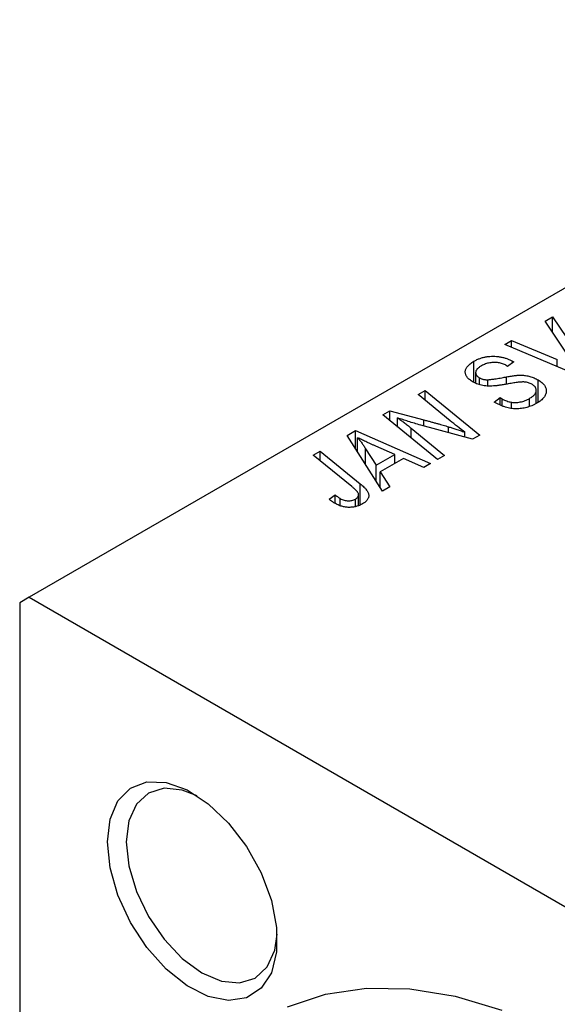
# Model space of a CAD drawing. Units: millimetres. Extents: x -203 to 637, y -87 to 415.
# Drawn here: x -76 to -35, y 28 to 102 of the extents above; entities that cross this region are included whole.
import ezdxf

# ---------------------------------------------------------------- set-up
doc = ezdxf.new("R2010")
doc.units = ezdxf.units.MM

msp = doc.modelspace()

# ---------------------------------------------------------------- linework, layer by layer
at = {"color": 7, "linetype": 'Continuous', "lineweight": 25}
for p, q in [((-0.071, 101.957), (-75.025, 58.687)), ((-36.369, 79.37), (-35.814, 79.69)), ((-35.814, 79.69), (-33.027, 75.584)), ((-35.814, 78.54), (-35.814, 79.69)), ((-34.567, 76.672), (-36.369, 79.37)), ((-39.391, 77.625), (-38.872, 77.925)), ((-33.684, 75.205), (-39.391, 77.625)), ((-38.872, 77.925), (-35.447, 76.498)), ((-38.872, 77.405), (-38.872, 77.925)), ((-41.691, 74.786), (-41.691, 76.371)), ((-39.168, 75.987), (-39.279, 76.055)), ((-38.705, 76.314), (-39.168, 75.987)), ((-38.811, 76.378), (-38.705, 76.314)), ((-38.811, 76.24), (-38.811, 76.378)), ((-41.568, 75.507), (-41.568, 74.74)), ((-41.279, 74.632), (-41.279, 75.128)), ((-40.645, 74.546), (-40.645, 74.984)), ((-36.881, 73.302), (-36.881, 74.964)), ((-45.883, 73.877), (-45.36, 74.179)), ((-43.485, 71.912), (-45.883, 73.877)), ((-45.36, 74.179), (-41.248, 70.838)), ((-45.36, 73.449), (-45.36, 74.179)), ((-37.025, 73.209), (-37.025, 74.192)), ((-40.188, 73.31), (-39.734, 73.642)), ((-39.734, 73.642), (-39.578, 73.547)), ((-39.734, 73.093), (-39.734, 73.642)), ((-39.578, 73.018), (-39.578, 73.547)), ((-38.873, 72.836), (-38.873, 73.297)), ((-37.524, 73.005), (-37.524, 73.582)), ((-48.53, 72.349), (-47.988, 72.662)), ((-44.426, 69.003), (-48.53, 72.349)), ((-47.988, 72.662), (-45.449, 71.974)), ((-47.988, 71.907), (-47.988, 72.662)), ((-47.41, 71.436), (-47.41, 72.122)), ((-41.791, 70.525), (-45.666, 71.573)), ((-51.194, 70.811), (-50.565, 71.174)), ((-50.565, 71.174), (-44.938, 68.708)), ((-50.565, 69.819), (-50.565, 71.174)), ((-46.397, 71.353), (-43.906, 69.304)), ((-42.371, 70.682), (-42.371, 71.055)), ((-41.248, 70.838), (-41.791, 70.525)), ((-48.543, 66.627), (-51.194, 70.811)), ((-50.41, 69.573), (-50.41, 70.639)), ((-53.746, 69.338), (-53.225, 69.639)), ((-53.225, 69.639), (-50.21, 67.191)), ((-53.225, 68.914), (-53.225, 69.639)), ((-49.809, 69.818), (-49.025, 68.575)), ((-47.621, 69.385), (-49.045, 70.002)), ((-49.025, 68.575), (-47.621, 69.385)), ((-47.621, 68.717), (-47.621, 69.385)), ((-50.835, 66.972), (-53.746, 69.338)), ((-46.97, 69.093), (-48.728, 68.078)), ((-45.455, 68.41), (-46.97, 69.093)), ((-44.938, 68.708), (-45.455, 68.41)), ((-43.906, 69.304), (-44.426, 69.003)), ((-49.025, 67.386), (-49.025, 68.575)), ((-48.728, 68.078), (-47.986, 66.948)), ((-48.728, 66.918), (-48.728, 68.078)), ((-47.986, 66.948), (-48.543, 66.627)), ((-52.545, 66.024), (-52.093, 66.359)), ((-52.093, 65.715), (-52.093, 66.359)), ((-51.709, 65.541), (-51.709, 66.083)), ((-50.58, 65.474), (-50.58, 66.044)), ((-50.339, 65.57), (-50.339, 66.371)), ((-75.025, 58.687), (-75.732, 58.279)), ((-75.732, 58.279), (-75.732, -19.252)), ((-75.025, 58.687), (8.414, 10.519))]:
    msp.add_line(p, q, dxfattribs=at)
at = {"color": 8, "linetype": 'Continuous', "lineweight": 25}
for p, q in [((-35.447, 75.952), (-35.447, 76.498)), ((-39.243, 74.655), (-39.243, 75.199)), ((-45.449, 71.514), (-45.449, 71.974)), ((-46.397, 70.61), (-46.397, 71.353)), ((-43.605, 71.016), (-43.605, 71.462)), ((-49.809, 68.625), (-49.809, 69.818)), ((-50.21, 65.622), (-50.21, 67.191))]:
    msp.add_line(p, q, dxfattribs=at)
at = {"color": 7, "linetype": 'Continuous', "lineweight": 25, "flags": 128}
for points in [[(-69.156, 40.356), (-68.956, 42.068), (-68.369, 43.442), (-67.431, 44.391), (-66.202, 44.856), (-64.758, 44.807), (-63.191, 44.247), (-61.599, 43.213), (-60.082, 41.767), (-58.735, 40.003), (-57.643, 38.03), (-56.875, 35.972), (-56.478, 33.958), (-56.478, 32.116), (-56.875, 30.561), (-57.643, 29.39), (-58.735, 28.678), (-60.082, 28.469), (-61.599, 28.775), (-63.191, 29.579), (-64.758, 30.828), (-66.202, 32.446), (-67.431, 34.33), (-68.369, 36.361), (-68.956, 38.413), (-69.156, 40.356)], [(-62.427, 43.808), (-63.549, 44.245), (-64.913, 44.38), (-66.085, 44.019), (-66.984, 43.185), (-67.549, 41.935), (-67.742, 40.356)], [(-67.742, 40.356), (-67.549, 38.554), (-66.984, 36.652), (-66.085, 34.781), (-64.913, 33.066), (-63.549, 31.626), (-62.085, 30.558), (-60.621, 29.935), (-59.256, 29.8), (-58.085, 30.162), (-57.186, 30.996), (-56.621, 32.245), (-56.438, 33.435)], [(-55.656, 28.009), (-52.814, 28.945), (-49.752, 29.39), (-46.503, 29.339), (-43.104, 28.792), (-39.594, 27.756)]]:
    msp.add_lwpolyline(points, dxfattribs=at)
at = {"color": 7, "linetype": 'Continuous', "lineweight": 25}
for points, knots in [([(-41.691, 76.371), (-41.618, 76.411), (-41.476, 76.489), (-41.243, 76.585), (-41.003, 76.658), (-40.757, 76.71), (-40.506, 76.74), (-40.25, 76.747), (-39.989, 76.732), (-39.729, 76.698), (-39.475, 76.645), (-39.234, 76.574), (-39.01, 76.485), (-38.878, 76.414), (-38.811, 76.378)], [0, 0, 0, 0, 0.093705, 0.181461, 0.264701, 0.344698, 0.423293, 0.501994, 0.581872, 0.665001, 0.749324, 0.83241, 0.915482, 1, 1, 1, 1]), ([(-41.763, 74.813), (-41.809, 74.842), (-41.901, 74.897), (-42.022, 74.987), (-42.123, 75.079), (-42.206, 75.173), (-42.27, 75.271), (-42.314, 75.371), (-42.339, 75.473), (-42.348, 75.577), (-42.335, 75.682), (-42.303, 75.785), (-42.25, 75.887), (-42.18, 75.989), (-42.086, 76.087), (-41.974, 76.184), (-41.842, 76.28), (-41.742, 76.34), (-41.691, 76.371)], [0, 0, 0, 0, 0.0666935, 0.131022, 0.1926334, 0.2524603, 0.3112714, 0.3697697, 0.4280169, 0.4873848, 0.5468257, 0.6064163, 0.6668857, 0.7280727, 0.7917636, 0.8578355, 0.9272537, 1, 1, 1, 1]), ([(-41.13, 76.027), (-41.162, 76.008), (-41.225, 75.971), (-41.308, 75.912), (-41.381, 75.853), (-41.442, 75.794), (-41.491, 75.734), (-41.527, 75.674), (-41.553, 75.613), (-41.566, 75.553), (-41.57, 75.493), (-41.56, 75.435), (-41.542, 75.379), (-41.509, 75.325), (-41.47, 75.272), (-41.416, 75.222), (-41.355, 75.173), (-41.305, 75.143), (-41.279, 75.128)], [0, 0, 0, 0, 0.078874, 0.153238, 0.223467, 0.291561, 0.355687, 0.41829, 0.478582, 0.538275, 0.596891, 0.653438, 0.709664, 0.765428, 0.821453, 0.878621, 0.938009, 1, 1, 1, 1]), ([(-39.279, 76.055), (-39.32, 76.077), (-39.402, 76.122), (-39.543, 76.176), (-39.693, 76.221), (-39.852, 76.254), (-40.016, 76.275), (-40.183, 76.281), (-40.351, 76.273), (-40.517, 76.251), (-40.681, 76.215), (-40.839, 76.165), (-40.991, 76.103), (-41.083, 76.053), (-41.13, 76.027)], [0, 0, 0, 0, 0.08218, 0.1629, 0.243329, 0.324985, 0.406155, 0.485584, 0.565597, 0.647922, 0.731777, 0.81743, 0.906898, 1, 1, 1, 1]), ([(-39.243, 75.199), (-39.18, 75.21), (-39.061, 75.231), (-38.888, 75.258), (-38.731, 75.283), (-38.586, 75.301), (-38.457, 75.315), (-38.34, 75.324), (-38.238, 75.329), (-38.12, 75.328), (-37.983, 75.318), (-37.821, 75.297), (-37.66, 75.266), (-37.498, 75.227), (-37.338, 75.176), (-37.181, 75.115), (-37.026, 75.045), (-36.93, 74.991), (-36.881, 74.964)], [0, 0, 0, 0, 0.075997, 0.145862, 0.209346, 0.266593, 0.318313, 0.363687, 0.403716, 0.437756, 0.501182, 0.565346, 0.631167, 0.699697, 0.770608, 0.843961, 0.920277, 1, 1, 1, 1]), ([(-40.098, 74.525), (-40.182, 74.519), (-40.344, 74.506), (-40.583, 74.505), (-40.808, 74.518), (-41.02, 74.546), (-41.221, 74.59), (-41.413, 74.647), (-41.595, 74.723), (-41.706, 74.783), (-41.763, 74.813)], [0, 0, 0, 0, 0.139518, 0.270409, 0.394742, 0.513131, 0.630361, 0.748691, 0.87196, 1, 1, 1, 1]), ([(-41.279, 75.128), (-41.256, 75.115), (-41.209, 75.089), (-41.134, 75.057), (-41.057, 75.03), (-40.978, 75.008), (-40.897, 74.993), (-40.815, 74.984), (-40.73, 74.981), (-40.673, 74.983), (-40.645, 74.984)], [0, 0, 0, 0, 0.138833, 0.272733, 0.399006, 0.521115, 0.640682, 0.759436, 0.877627, 1, 1, 1, 1]), ([(-40.645, 74.984), (-40.612, 74.987), (-40.539, 74.992), (-40.419, 75.006), (-40.277, 75.026), (-40.113, 75.05), (-39.927, 75.078), (-39.719, 75.114), (-39.488, 75.155), (-39.327, 75.184), (-39.243, 75.199)], [0, 0, 0, 0, 0.068475, 0.152312, 0.252478, 0.368738, 0.501963, 0.651234, 0.817531, 1, 1, 1, 1]), ([(-39.121, 74.675), (-39.176, 74.665), (-39.283, 74.645), (-39.437, 74.62), (-39.578, 74.595), (-39.708, 74.576), (-39.823, 74.558), (-39.926, 74.545), (-40.016, 74.532), (-40.072, 74.527), (-40.098, 74.525)], [0, 0, 0, 0, 0.172642, 0.330919, 0.476652, 0.608091, 0.727004, 0.830999, 0.922499, 1, 1, 1, 1]), ([(-37.915, 74.813), (-37.944, 74.814), (-38.009, 74.818), (-38.115, 74.813), (-38.239, 74.806), (-38.38, 74.791), (-38.54, 74.771), (-38.718, 74.744), (-38.914, 74.712), (-39.05, 74.688), (-39.121, 74.675)], [0, 0, 0, 0, 0.071655, 0.157052, 0.257531, 0.373864, 0.506125, 0.65449, 0.819085, 1, 1, 1, 1]), ([(-37.348, 74.64), (-37.39, 74.662), (-37.471, 74.706), (-37.611, 74.757), (-37.759, 74.794), (-37.863, 74.806), (-37.915, 74.813)], [0, 0, 0, 0, 0.262351, 0.512683, 0.755331, 1, 1, 1, 1]), ([(-37.524, 73.582), (-37.487, 73.604), (-37.415, 73.647), (-37.319, 73.715), (-37.236, 73.784), (-37.167, 73.854), (-37.112, 73.925), (-37.069, 73.997), (-37.039, 74.069), (-37.026, 74.142), (-37.024, 74.214), (-37.032, 74.283), (-37.055, 74.35), (-37.089, 74.414), (-37.136, 74.475), (-37.195, 74.533), (-37.264, 74.589), (-37.32, 74.623), (-37.348, 74.64)], [0, 0, 0, 0, 0.077104, 0.151107, 0.221012, 0.288111, 0.353658, 0.416427, 0.478853, 0.540527, 0.600859, 0.658915, 0.715398, 0.771409, 0.826731, 0.88297, 0.940769, 1, 1, 1, 1]), ([(-36.881, 74.964), (-36.832, 74.934), (-36.734, 74.874), (-36.608, 74.778), (-36.5, 74.678), (-36.414, 74.573), (-36.348, 74.465), (-36.3, 74.352), (-36.274, 74.236), (-36.268, 74.116), (-36.282, 73.997), (-36.317, 73.878), (-36.375, 73.762), (-36.451, 73.649), (-36.552, 73.539), (-36.674, 73.432), (-36.815, 73.326), (-36.924, 73.261), (-36.98, 73.228)], [0, 0, 0, 0, 0.064063, 0.126107, 0.186256, 0.245249, 0.304005, 0.363142, 0.423185, 0.484539, 0.546603, 0.607929, 0.669556, 0.731585, 0.795104, 0.860914, 0.928802, 1, 1, 1, 1]), ([(-36.98, 73.228), (-37.041, 73.194), (-37.161, 73.127), (-37.352, 73.039), (-37.544, 72.965), (-37.737, 72.904), (-37.932, 72.857), (-38.129, 72.825), (-38.326, 72.806), (-38.526, 72.801), (-38.727, 72.811), (-38.931, 72.836), (-39.136, 72.878), (-39.344, 72.934), (-39.554, 73.005), (-39.764, 73.093), (-39.979, 73.194), (-40.117, 73.271), (-40.188, 73.31)], [0, 0, 0, 0, 0.069813, 0.135756, 0.198279, 0.257801, 0.314499, 0.369728, 0.423862, 0.477334, 0.531777, 0.587807, 0.646597, 0.708548, 0.77428, 0.844627, 0.919771, 1, 1, 1, 1]), ([(-39.578, 73.547), (-39.525, 73.518), (-39.421, 73.461), (-39.245, 73.392), (-39.065, 73.334), (-38.936, 73.309), (-38.873, 73.297)], [0, 0, 0, 0, 0.263644, 0.515552, 0.760584, 1, 1, 1, 1]), ([(-38.873, 73.297), (-38.823, 73.29), (-38.722, 73.275), (-38.561, 73.275), (-38.392, 73.288), (-38.217, 73.316), (-38.037, 73.359), (-37.861, 73.418), (-37.686, 73.492), (-37.579, 73.551), (-37.524, 73.582)], [0, 0, 0, 0, 0.101633, 0.207178, 0.319002, 0.440827, 0.569558, 0.70449, 0.847807, 1, 1, 1, 1]), ([(-47.41, 72.122), (-47.333, 72.069), (-47.17, 71.956), (-46.925, 71.775), (-46.664, 71.572), (-46.488, 71.428), (-46.397, 71.353)], [0, 0, 0, 0, 0.215514, 0.454705, 0.715314, 1, 1, 1, 1]), ([(-45.666, 71.573), (-45.83, 71.622), (-46.148, 71.716), (-46.604, 71.855), (-47.021, 71.989), (-47.285, 72.079), (-47.41, 72.122)], [0, 0, 0, 0, 0.279135, 0.538445, 0.779157, 1, 1, 1, 1]), ([(-45.449, 71.974), (-45.357, 71.95), (-45.178, 71.903), (-44.917, 71.833), (-44.668, 71.765), (-44.431, 71.701), (-44.207, 71.637), (-43.994, 71.577), (-43.795, 71.519), (-43.667, 71.48), (-43.605, 71.462)], [0, 0, 0, 0, 0.147332, 0.288495, 0.422604, 0.550785, 0.67258, 0.788449, 0.897293, 1, 1, 1, 1]), ([(-42.371, 71.055), (-42.559, 71.195), (-42.938, 71.477), (-43.302, 71.767), (-43.485, 71.912)], [0, 0, 0, 0, 0.496159, 1, 1, 1, 1]), ([(-43.605, 71.462), (-43.516, 71.435), (-43.328, 71.378), (-43.034, 71.282), (-42.712, 71.173), (-42.488, 71.096), (-42.371, 71.055)], [0, 0, 0, 0, 0.212177, 0.448901, 0.711491, 1, 1, 1, 1]), ([(-49.045, 70.002), (-49.113, 70.032), (-49.248, 70.09), (-49.443, 70.177), (-49.629, 70.261), (-49.803, 70.343), (-49.969, 70.421), (-50.126, 70.496), (-50.271, 70.568), (-50.364, 70.616), (-50.41, 70.639)], [0, 0, 0, 0, 0.1470035, 0.2872716, 0.4217205, 0.5494636, 0.671407, 0.7875598, 0.8970633, 1, 1, 1, 1]), ([(-50.41, 70.639), (-50.36, 70.581), (-50.256, 70.46), (-50.109, 70.265), (-49.959, 70.049), (-49.86, 69.897), (-49.809, 69.818)], [0, 0, 0, 0, 0.21607, 0.454799, 0.715604, 1, 1, 1, 1]), ([(-50.21, 67.191), (-50.16, 67.149), (-50.064, 67.069), (-49.936, 66.948), (-49.83, 66.831), (-49.738, 66.721), (-49.668, 66.614), (-49.618, 66.512), (-49.585, 66.414), (-49.573, 66.321), (-49.578, 66.232), (-49.6, 66.147), (-49.634, 66.063), (-49.683, 65.983), (-49.749, 65.905), (-49.83, 65.831), (-49.924, 65.758), (-49.998, 65.714), (-50.035, 65.691)], [0, 0, 0, 0, 0.091113, 0.17658, 0.255685, 0.329789, 0.398138, 0.462079, 0.521438, 0.576814, 0.630312, 0.682206, 0.733234, 0.78474, 0.836474, 0.889225, 0.943604, 1, 1, 1, 1]), ([(-50.58, 66.044), (-50.554, 66.06), (-50.503, 66.092), (-50.441, 66.146), (-50.393, 66.203), (-50.358, 66.263), (-50.341, 66.327), (-50.337, 66.393), (-50.354, 66.462), (-50.379, 66.521), (-50.411, 66.571), (-50.446, 66.614), (-50.489, 66.662), (-50.541, 66.715), (-50.601, 66.773), (-50.671, 66.835), (-50.749, 66.902), (-50.806, 66.948), (-50.835, 66.972)], [0, 0, 0, 0, 0.0631847, 0.1250225, 0.1851019, 0.2460898, 0.3071185, 0.3701259, 0.4358745, 0.5065775, 0.5457221, 0.5911145, 0.6432179, 0.7013632, 0.7663657, 0.8373319, 0.9152472, 1, 1, 1, 1]), ([(-52.139, 65.737), (-52.213, 65.782), (-52.361, 65.871), (-52.484, 65.973), (-52.545, 66.024)], [0, 0, 0, 0, 0.500764, 1, 1, 1, 1]), ([(-50.035, 65.691), (-50.074, 65.669), (-50.15, 65.627), (-50.273, 65.571), (-50.398, 65.525), (-50.523, 65.485), (-50.653, 65.457), (-50.785, 65.435), (-50.918, 65.423), (-51.054, 65.42), (-51.19, 65.424), (-51.327, 65.441), (-51.463, 65.466), (-51.6, 65.501), (-51.736, 65.546), (-51.872, 65.6), (-52.008, 65.664), (-52.095, 65.712), (-52.139, 65.737)], [0, 0, 0, 0, 0.06813, 0.132536, 0.194316, 0.253693, 0.311225, 0.367699, 0.424071, 0.480227, 0.536872, 0.594511, 0.653828, 0.716061, 0.781127, 0.84976, 0.922402, 1, 1, 1, 1]), ([(-52.093, 66.359), (-52.056, 66.329), (-51.986, 66.272), (-51.882, 66.197), (-51.794, 66.134), (-51.735, 66.099), (-51.709, 66.083)], [0, 0, 0, 0, 0.314016, 0.58682, 0.814658, 1, 1, 1, 1]), ([(-51.709, 66.083), (-51.663, 66.058), (-51.575, 66.01), (-51.427, 65.958), (-51.276, 65.924), (-51.123, 65.911), (-50.974, 65.917), (-50.83, 65.94), (-50.697, 65.984), (-50.62, 66.024), (-50.58, 66.044)], [0, 0, 0, 0, 0.148499, 0.282516, 0.407163, 0.526583, 0.643429, 0.756607, 0.874737, 1, 1, 1, 1])]:
    msp.add_open_spline(points, degree=3, knots=knots, dxfattribs=at)

doc.saveas('drawing.dxf')
